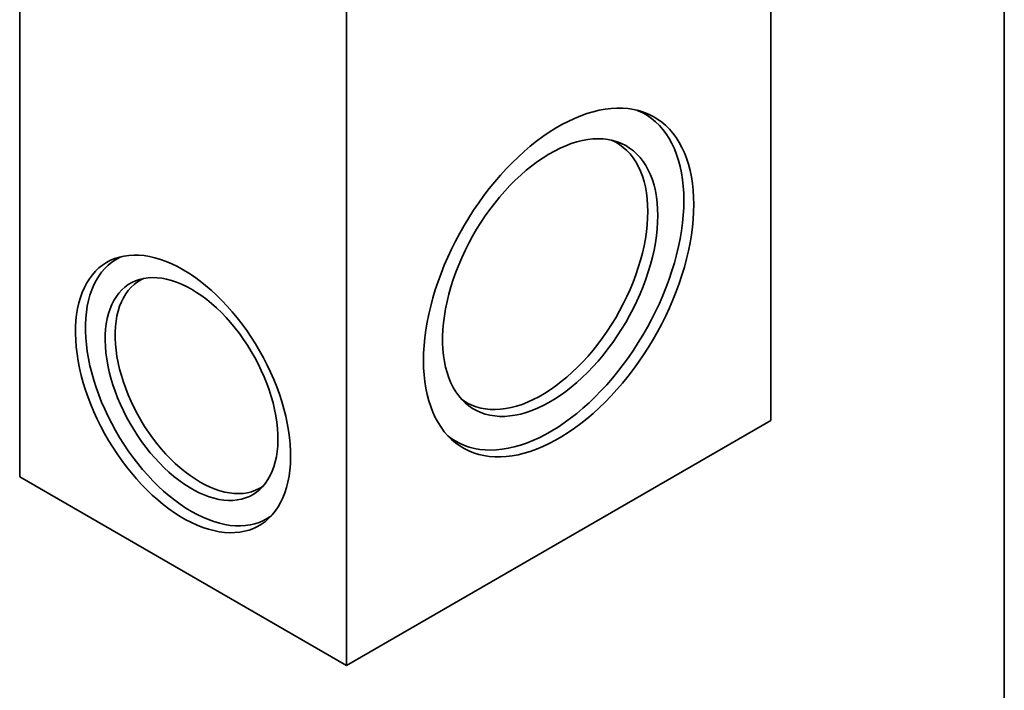
# Model space of a CAD drawing. Units: millimetres. Extents: x 8 to 759, y 1 to 447.
# Drawn here: x 425 to 589, y 153 to 265 of the extents above; entities that cross this region are included whole.
import ezdxf

# ---------------------------------------------------------------- set-up
doc = ezdxf.new("R2010")
doc.units = ezdxf.units.MM
doc.layers.add('FORMAT', color=7, linetype='Continuous')

msp = doc.modelspace()

# ---------------------------------------------------------------- linework, layer by layer
at = {"color": 7, "linetype": 'Continuous', "lineweight": 35}
for p, q in [((550.093, 345.462), (550.093, 197.832)), ((424.935, 188.443), (424.935, 336.073)), ((479.383, 304.642), (479.383, 157.011)), ((550.093, 197.832), (479.383, 157.011)), ((479.383, 157.011), (424.935, 188.443))]:
    msp.add_line(p, q, dxfattribs=at)
at = {"color": 7, "linetype": 'Continuous', "lineweight": 35, "flags": 128}
for points in [[(537.261, 233.864), (537.236, 235.068), (537.162, 236.242), (537.039, 237.382), (536.866, 238.485), (536.645, 239.55), (536.376, 240.574), (536.059, 241.554), (535.695, 242.489), (535.285, 243.376), (534.83, 244.214), (534.331, 245), (533.789, 245.734), (533.205, 246.412), (532.58, 247.035), (531.916, 247.6), (531.214, 248.106), (530.476, 248.552), (529.704, 248.938), (528.899, 249.262), (528.062, 249.523), (527.196, 249.721), (526.303, 249.856), (525.384, 249.927), (524.442, 249.934), (523.479, 249.878), (522.496, 249.757), (521.497, 249.573), (520.482, 249.326), (519.455, 249.017), (518.418, 248.645), (517.372, 248.212), (516.321, 247.72), (515.266, 247.168), (514.21, 246.558), (513.155, 245.892), (512.104, 245.171), (511.058, 244.397), (510.021, 243.57), (508.994, 242.694), (507.979, 241.77), (506.979, 240.8), (505.997, 239.786), (505.034, 238.73), (504.091, 237.635), (503.173, 236.503), (502.28, 235.337), (501.414, 234.139), (500.577, 232.912), (499.772, 231.658), (498.999, 230.381), (498.262, 229.083), (497.56, 227.766), (496.896, 226.435), (496.271, 225.091), (495.687, 223.738), (495.145, 222.379), (494.646, 221.016), (494.191, 219.653), (493.781, 218.292), (493.417, 216.937), (493.1, 215.591), (492.831, 214.257), (492.61, 212.937), (492.437, 211.634), (492.314, 210.352), (492.239, 209.092), (492.215, 207.859), (492.239, 206.654), (492.314, 205.481), (492.437, 204.341), (492.61, 203.237), (492.831, 202.173), (493.1, 201.149), (493.417, 200.169), (493.781, 199.234), (494.191, 198.347), (494.646, 197.509), (495.145, 196.722), (495.687, 195.989), (496.271, 195.31), (496.896, 194.688), (497.56, 194.123), (498.262, 193.617), (498.999, 193.17), (499.772, 192.785), (500.577, 192.461), (501.414, 192.2), (502.28, 192.001), (503.173, 191.866), (504.091, 191.795), (505.034, 191.788), (505.997, 191.845), (506.979, 191.965), (507.979, 192.149), (508.994, 192.396), (510.021, 192.706), (511.058, 193.077), (512.104, 193.51), (513.155, 194.003), (514.21, 194.555), (515.266, 195.164), (516.321, 195.83), (517.372, 196.551), (518.418, 197.326), (519.455, 198.152), (520.482, 199.029), (521.497, 199.953), (522.496, 200.923), (523.479, 201.937), (524.442, 202.993), (525.384, 204.087), (526.303, 205.219), (527.196, 206.385), (528.062, 207.583), (528.899, 208.81), (529.704, 210.064), (530.476, 211.341), (531.214, 212.64), (531.916, 213.956), (532.58, 215.288), (533.205, 216.632), (533.789, 217.985), (534.331, 219.344), (534.83, 220.707), (535.285, 222.07), (535.695, 223.43), (536.059, 224.785), (536.376, 226.131), (536.645, 227.466), (536.866, 228.786), (537.039, 230.089), (537.162, 231.371), (537.236, 232.63), (537.261, 233.864)], [(535.598, 234.536), (535.573, 235.736), (535.498, 236.905), (535.374, 238.04), (535.201, 239.139), (534.979, 240.198), (534.709, 241.216), (534.391, 242.191), (534.026, 243.12), (533.614, 244.001), (533.158, 244.832), (532.657, 245.611), (532.113, 246.337), (531.527, 247.008), (530.901, 247.623), (530.235, 248.18), (529.532, 248.677), (528.792, 249.114), (528.018, 249.49), (527.753, 249.602)], [(531.251, 232.027), (531.226, 233.105), (531.151, 234.151), (531.026, 235.163), (530.852, 236.137), (530.63, 237.07), (530.359, 237.961), (530.04, 238.806), (529.675, 239.604), (529.264, 240.351), (528.809, 241.047), (528.311, 241.688), (527.771, 242.274), (527.191, 242.803), (526.572, 243.272), (525.916, 243.682), (525.225, 244.03), (524.501, 244.315), (523.746, 244.538), (522.961, 244.697), (522.15, 244.792), (521.315, 244.822), (520.456, 244.788), (519.579, 244.689), (518.683, 244.526), (517.773, 244.3), (516.85, 244.01), (515.918, 243.659), (514.978, 243.246), (514.033, 242.773), (513.087, 242.241), (512.141, 241.652), (511.199, 241.007), (510.263, 240.308), (509.335, 239.557), (508.418, 238.757), (507.515, 237.909), (506.628, 237.015), (505.759, 236.079), (504.912, 235.103), (504.088, 234.089), (503.29, 233.041), (502.52, 231.961), (501.78, 230.853), (501.073, 229.718), (500.399, 228.562), (499.761, 227.386), (499.162, 226.194), (498.601, 224.99), (498.082, 223.777), (497.605, 222.557), (497.172, 221.336), (496.784, 220.115), (496.442, 218.898), (496.147, 217.69), (495.9, 216.492), (495.702, 215.309), (495.553, 214.143), (495.453, 212.999), (495.403, 211.879), (495.403, 210.786), (495.453, 209.723), (495.553, 208.694), (495.702, 207.701), (495.9, 206.747), (496.147, 205.834), (496.442, 204.966), (496.784, 204.144), (497.172, 203.371), (497.605, 202.65), (498.082, 201.981), (498.601, 201.367), (499.162, 200.81), (499.761, 200.31), (500.399, 199.871), (501.073, 199.492), (501.78, 199.175), (502.52, 198.921), (503.29, 198.73), (504.088, 198.603), (504.912, 198.541), (505.759, 198.543), (506.628, 198.609), (507.515, 198.74), (508.418, 198.934), (509.335, 199.192), (510.263, 199.513), (511.199, 199.896), (512.141, 200.339), (513.087, 200.841), (514.033, 201.402), (514.978, 202.019), (515.918, 202.691), (516.85, 203.416), (517.773, 204.192), (518.683, 205.017), (519.579, 205.888), (520.456, 206.803), (521.315, 207.759), (522.15, 208.755), (522.961, 209.786), (523.746, 210.851), (524.501, 211.945), (525.225, 213.067), (525.916, 214.213), (526.572, 215.379), (527.191, 216.563), (527.771, 217.762), (528.311, 218.971), (528.809, 220.188), (529.264, 221.409), (529.675, 222.631), (530.04, 223.85), (530.359, 225.063), (530.63, 226.266), (530.852, 227.457), (531.026, 228.632), (531.151, 229.787), (531.226, 230.92), (531.251, 232.027)], [(529.587, 232.699), (529.562, 233.771), (529.487, 234.811), (529.362, 235.816), (529.188, 236.784), (528.964, 237.711), (528.693, 238.594), (528.373, 239.432), (528.007, 240.222), (527.596, 240.962), (527.14, 241.65), (526.641, 242.283), (526.1, 242.86), (525.518, 243.379), (524.899, 243.839), (524.242, 244.239), (523.55, 244.577), (523.516, 244.592)], [(496.358, 195.218), (496.759, 194.92), (497.481, 194.452), (498.238, 194.045), (499.029, 193.7), (499.851, 193.418), (500.704, 193.198), (501.585, 193.042), (502.492, 192.95), (503.423, 192.922), (504.376, 192.958), (505.35, 193.058), (506.341, 193.222), (507.347, 193.45), (508.367, 193.74), (509.398, 194.093), (510.438, 194.508), (511.484, 194.983), (512.535, 195.517), (513.587, 196.11), (514.638, 196.76), (515.687, 197.466), (516.73, 198.226), (517.766, 199.038), (518.792, 199.9), (519.805, 200.811), (520.804, 201.769), (521.787, 202.771), (522.75, 203.816), (523.693, 204.9), (524.612, 206.021), (525.506, 207.178), (526.373, 208.367), (527.211, 209.585), (528.018, 210.831), (528.792, 212.101), (529.532, 213.392), (530.235, 214.701), (530.901, 216.027), (531.527, 217.364), (532.113, 218.712), (532.657, 220.066), (533.158, 221.424), (533.614, 222.782), (534.026, 224.138), (534.391, 225.488), (534.709, 226.83), (534.979, 228.16), (535.201, 229.476), (535.374, 230.774), (535.498, 232.052), (535.573, 233.307), (535.598, 234.536)], [(498.578, 201.393), (498.92, 201.149), (499.577, 200.749), (500.269, 200.411), (500.993, 200.136), (501.749, 199.924), (502.533, 199.776), (503.344, 199.692), (504.179, 199.673), (505.036, 199.719), (505.913, 199.829), (506.806, 200.004), (507.714, 200.242), (508.634, 200.543), (509.563, 200.907), (510.499, 201.331), (511.439, 201.816), (512.38, 202.359), (513.32, 202.96), (514.256, 203.616), (515.185, 204.325), (516.105, 205.086), (517.013, 205.896), (517.906, 206.753), (518.783, 207.655), (519.64, 208.599), (520.475, 209.582), (521.286, 210.602), (522.07, 211.655), (522.826, 212.74), (523.55, 213.852), (524.242, 214.988), (524.899, 216.146), (525.518, 217.322), (526.1, 218.512), (526.641, 219.714), (527.14, 220.923), (527.596, 222.137), (528.007, 223.352), (528.373, 224.565), (528.693, 225.771), (528.964, 226.969), (529.188, 228.154), (529.362, 229.322), (529.487, 230.472), (529.562, 231.598), (529.587, 232.699)], [(452.159, 222.987), (453.105, 222.412), (454.049, 221.781), (454.987, 221.096), (455.917, 220.358), (456.837, 219.569), (457.744, 218.733), (458.635, 217.851), (459.508, 216.925), (460.361, 215.959), (461.191, 214.954), (461.995, 213.914), (462.773, 212.842), (463.52, 211.74), (464.236, 210.612), (464.919, 209.461), (465.565, 208.29), (466.175, 207.102), (466.745, 205.9), (467.275, 204.689), (467.763, 203.471), (468.207, 202.249), (468.606, 201.028), (468.959, 199.81), (469.266, 198.599), (469.525, 197.398), (469.736, 196.211), (469.897, 195.041), (470.01, 193.891), (470.072, 192.764), (470.084, 191.664), (470.047, 190.594), (469.96, 189.556), (469.823, 188.554), (469.637, 187.59), (469.402, 186.667), (469.119, 185.787), (468.789, 184.953), (468.412, 184.168), (467.99, 183.433), (467.524, 182.751), (467.015, 182.123), (466.465, 181.552), (465.875, 181.038), (465.247, 180.583), (464.582, 180.189), (463.882, 179.857), (463.15, 179.587), (462.388, 179.38), (461.596, 179.237), (460.779, 179.158), (459.937, 179.144), (459.074, 179.194), (458.191, 179.309), (457.292, 179.488), (456.378, 179.73), (455.453, 180.035), (454.518, 180.402), (453.577, 180.83), (452.632, 181.318), (451.686, 181.865), (450.741, 182.468), (449.8, 183.126), (448.865, 183.838), (447.94, 184.602), (447.026, 185.414), (446.127, 186.274), (445.244, 187.178), (444.381, 188.125), (443.539, 189.11), (442.722, 190.133), (441.93, 191.19), (441.168, 192.277), (440.436, 193.392), (439.736, 194.532), (439.071, 195.694), (438.443, 196.874), (437.853, 198.069), (437.303, 199.276), (436.794, 200.491), (436.328, 201.711), (435.906, 202.933), (435.529, 204.153), (435.199, 205.368), (434.916, 206.575), (434.681, 207.769), (434.495, 208.948), (434.358, 210.108), (434.271, 211.247), (434.234, 212.361), (434.246, 213.446), (434.308, 214.501), (434.421, 215.521), (434.582, 216.505), (434.793, 217.449), (435.052, 218.35), (435.359, 219.207), (435.712, 220.017), (436.111, 220.777), (436.555, 221.486), (437.043, 222.141), (437.573, 222.741), (438.143, 223.284), (438.753, 223.768), (439.399, 224.193), (440.082, 224.556), (440.798, 224.858), (441.545, 225.096), (442.323, 225.271), (443.127, 225.382), (443.957, 225.428), (444.81, 225.41), (445.683, 225.328), (446.574, 225.181), (447.481, 224.971), (448.401, 224.697), (449.331, 224.36), (450.269, 223.963), (451.213, 223.505), (452.159, 222.987)], [(466.905, 182.001), (466.877, 181.98), (466.238, 181.55), (465.564, 181.181), (464.856, 180.874), (464.116, 180.63), (463.345, 180.45), (462.548, 180.334), (461.724, 180.283), (460.878, 180.296), (460.011, 180.374), (459.125, 180.516), (458.224, 180.723), (457.31, 180.993), (456.385, 181.325), (455.452, 181.72), (454.514, 182.174), (453.573, 182.689), (452.632, 183.261), (451.694, 183.889), (450.761, 184.572), (449.836, 185.307), (448.922, 186.093), (448.021, 186.927), (447.136, 187.807), (446.269, 188.73), (445.422, 189.694), (444.599, 190.696), (443.801, 191.733), (443.031, 192.802), (442.291, 193.9), (441.582, 195.025), (440.908, 196.173), (440.27, 197.34), (439.669, 198.523), (439.108, 199.72), (438.587, 200.926), (438.109, 202.138), (437.675, 203.353), (437.287, 204.567), (436.944, 205.777), (436.648, 206.98), (436.401, 208.171), (436.202, 209.348), (436.052, 210.508), (435.952, 211.646), (435.902, 212.76), (435.902, 213.847), (435.952, 214.903), (436.052, 215.926), (436.202, 216.913), (436.401, 217.86), (436.648, 218.766), (436.944, 219.627), (437.287, 220.442), (437.675, 221.207), (438.109, 221.921), (438.587, 222.581), (439.108, 223.186), (439.669, 223.735), (440.27, 224.225), (440.908, 224.655), (441.582, 225.024), (441.967, 225.2)], [(453.573, 219.721), (454.418, 219.205), (455.26, 218.633), (456.095, 218.008), (456.923, 217.331), (457.738, 216.605), (458.539, 215.833), (459.324, 215.017), (460.088, 214.16), (460.83, 213.264), (461.547, 212.334), (462.236, 211.372), (462.896, 210.381), (463.523, 209.365), (464.116, 208.328), (464.673, 207.273), (465.191, 206.203), (465.67, 205.122), (466.106, 204.035), (466.5, 202.944), (466.849, 201.854), (467.152, 200.768), (467.409, 199.691), (467.617, 198.625), (467.777, 197.574), (467.889, 196.543), (467.951, 195.534), (467.963, 194.551), (467.926, 193.598), (467.839, 192.677), (467.703, 191.793), (467.519, 190.947), (467.286, 190.143), (467.006, 189.384), (466.68, 188.672), (466.309, 188.01), (465.893, 187.4), (465.436, 186.845), (464.937, 186.345), (464.399, 185.903), (463.824, 185.52), (463.213, 185.198), (462.57, 184.937), (461.895, 184.739), (461.192, 184.605), (460.462, 184.534), (459.708, 184.527), (458.934, 184.585), (458.141, 184.706), (457.332, 184.89), (456.51, 185.138), (455.678, 185.447), (454.839, 185.817), (453.996, 186.247), (453.151, 186.734), (452.307, 187.279), (451.468, 187.877), (450.636, 188.529), (449.814, 189.23), (449.006, 189.979), (448.213, 190.774), (447.438, 191.611), (446.685, 192.488), (445.955, 193.401), (445.251, 194.348), (444.577, 195.324), (443.933, 196.328), (443.322, 197.355), (442.747, 198.402), (442.209, 199.465), (441.711, 200.541), (441.253, 201.625), (440.838, 202.714), (440.466, 203.805), (440.14, 204.894), (439.86, 205.976), (439.628, 207.048), (439.443, 208.107), (439.307, 209.148), (439.22, 210.169), (439.183, 211.165), (439.196, 212.134), (439.258, 213.071), (439.369, 213.974), (439.529, 214.84), (439.738, 215.665), (439.994, 216.446), (440.298, 217.182), (440.646, 217.869), (441.04, 218.506), (441.477, 219.089), (441.955, 219.617), (442.474, 220.088), (443.03, 220.501), (443.623, 220.853), (444.251, 221.145), (444.91, 221.374), (445.6, 221.54), (446.317, 221.643), (447.058, 221.682), (447.823, 221.656), (448.607, 221.567), (449.408, 221.414), (450.224, 221.198), (451.051, 220.92), (451.887, 220.58), (452.729, 220.18), (453.573, 219.721)], [(465.522, 186.942), (465.422, 186.872), (464.838, 186.514), (464.22, 186.218), (463.569, 185.984), (462.888, 185.813), (462.179, 185.705), (461.445, 185.662), (460.688, 185.682), (459.912, 185.767), (459.118, 185.915), (458.309, 186.127), (457.489, 186.401), (456.66, 186.737), (455.825, 187.133), (454.987, 187.588), (454.15, 188.1), (453.315, 188.668), (452.486, 189.289), (451.666, 189.962), (450.857, 190.684), (450.063, 191.452), (449.286, 192.265), (448.53, 193.118), (447.796, 194.009), (447.087, 194.935), (446.406, 195.892), (445.755, 196.877), (445.137, 197.888), (444.553, 198.919), (444.006, 199.968), (443.497, 201.031), (443.029, 202.104), (442.603, 203.184), (442.22, 204.266), (441.882, 205.347), (441.59, 206.422), (441.345, 207.489), (441.149, 208.544), (441, 209.582), (440.901, 210.6), (440.852, 211.595), (440.852, 212.563), (440.901, 213.501), (441, 214.404), (441.149, 215.271), (441.345, 216.099), (441.59, 216.883), (441.882, 217.622), (442.22, 218.312), (442.603, 218.953), (443.029, 219.54), (443.497, 220.072), (444.006, 220.548), (444.553, 220.965), (445.137, 221.323), (445.554, 221.531)]]:
    msp.add_lwpolyline(points, dxfattribs=at)
at = {"layer": 'FORMAT', "color": 7, "lineweight": 35}
msp.add_line((589, 415), (589, 5), dxfattribs=at)

doc.saveas('drawing.dxf')
